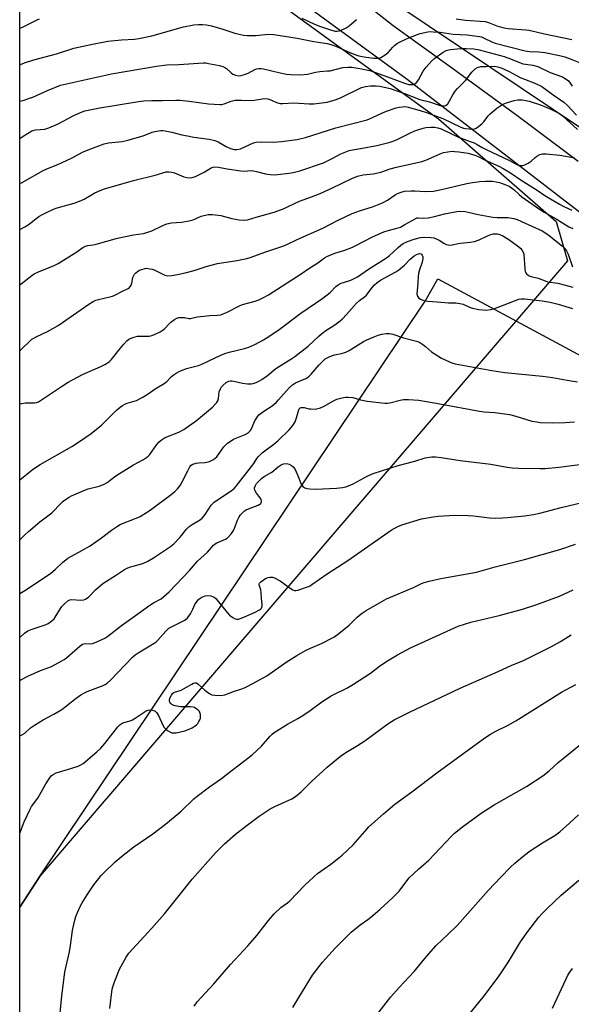
# Model space of a CAD drawing. Units: inches. Extents: x 1261771 to 1267771, y 593449 to 597450.
# Drawn here: x 1261771 to 1261991, y 595478 to 595871 of the extents above; entities that cross this region are included whole.
import ezdxf

# ---------------------------------------------------------------- set-up
doc = ezdxf.new("R2010")
doc.units = ezdxf.units.IN
doc.header["$MEASUREMENT"] = 0
for name, color, linetype in [('NTRL-Farm Land', 3, 'Continuous'), ('NTRL-Trees', 3, 'Continuous'), ('TRANS-Road', 130, 'Continuous'), ('Undefined', 1, 'Continuous')]:
    doc.layers.add(name, color=color, linetype=linetype)

msp = doc.modelspace()

# ---------------------------------------------------------------- linework, layer by layer
at = {"layer": 'NTRL-Farm Land'}
msp.add_lwpolyline([(1261770.81, 595326.49), (1261770.83, 595516.68), (1261779.01, 595529.21), (1261932.49, 595758.66), (1261937.64, 595767.51), (1262059.61, 595701.75), (1262181.31, 595616.82), (1262184.48, 595614.15), (1262169.79, 595612.56), (1262169.12, 595600.81), (1262172.71, 595601.4), (1262026.62, 595441.88)], dxfattribs=at)
at = {"layer": 'NTRL-Trees'}
msp.add_lwpolyline([(1262735.57, 595570.72), (1262683.56, 595500.94), (1262632.81, 595481.91), (1262555.47, 595529.07), (1262482.08, 595549.21), (1262378.29, 595577.69), (1262338.48, 595606.24), (1262290.01, 595611), (1262239.09, 595651.83), (1262157.81, 595704.66), (1262029.67, 595803.17), (1262019.96, 595810.65), (1261909.52, 595884.84), (1261770.87, 595986.53), (1261770.97, 597449.61), (1264356.21, 597449.33)], dxfattribs=at)
msp.add_polyline3d([(1261779.01, 595529.21, 0), (1261770.83, 595516.69, 0), (1261770.86, 595952.73, 0), (1261937.89, 595831.36, 0), (1261984.82, 595790.44, 0), (1261989.25, 595774.77, 0)], close=True, dxfattribs=at)
at = {"layer": 'TRANS-Road'}
for points in [[(1262369.85, 595475.47), (1262340.28, 595503.08), (1262299.66, 595541.94), (1262297.34, 595544.31), (1262288.39, 595553.44), (1262260.17, 595578.4), (1262250.3, 595587.99), (1262240.25, 595597.4), (1262234.27, 595602.8), (1262230.04, 595606.63), (1262219.66, 595615.67), (1262211.1, 595622.84), (1262209.11, 595624.51), (1262198.41, 595633.17), (1262187.55, 595641.62), (1262180.64, 595647.92), (1262141.49, 595679.21), (1262063.26, 595740.79), (1262045.55, 595754.44), (1261925.29, 595847.17), (1261840.69, 595909.12)], [(1261882.51, 595898.03), (1261919.77, 595868.72), (1261943.99, 595851.24), (1261944.52, 595850.87), (1261969.11, 595832.81), (1261993.55, 595814.54)]]:
    msp.add_lwpolyline(points, dxfattribs=at)
at = {"layer": 'Undefined'}
for points, elevation in [([(1261770.86, 595867.61), (1261771.68, 595867.91), (1261777.73, 595870.93), (1261778.75, 595871.34)], 676), ([(1261770.86, 595853.04), (1261771.08, 595853.13), (1261772.7, 595853.73), (1261776.51, 595854.96), (1261785.44, 595857.3), (1261792.45, 595859.64), (1261799.83, 595861.22), (1261805.95, 595862.39), (1261811.41, 595862.91), (1261816.63, 595863.27), (1261818.36, 595863.52), (1261823.48, 595864.6), (1261836.19, 595868.15), (1261840.28, 595868.93), (1261842.06, 595869.08), (1261843.72, 595869.08), (1261845.37, 595868.96), (1261847.29, 595868.54), (1261851.83, 595867.2), (1261856.64, 595865.6), (1261860.1, 595864.84), (1261861.54, 595864.73), (1261864.99, 595864.72), (1261869.91, 595865.16), (1261872.16, 595865.13), (1261881.46, 595863.59), (1261888.07, 595862.23), (1261893.48, 595861.47), (1261894.91, 595861.11), (1261896.88, 595860.45), (1261901.5, 595858.26), (1261904.44, 595857.09), (1261906.04, 595856.55), (1261907.38, 595856.23), (1261908.98, 595855.98), (1261912.06, 595855.63), (1261913.53, 595855.57), (1261914.38, 595855.68), (1261914.9, 595855.88), (1261916.6, 595856.95), (1261917.71, 595857.87), (1261919.58, 595859.98), (1261920.38, 595860.76), (1261921.52, 595861.61), (1261922.78, 595862.31), (1261926.3, 595863.81), (1261930.55, 595865.42), (1261933.65, 595866.14), (1261934.51, 595866.22), (1261935.67, 595866.19), (1261938.56, 595865.95), (1261943.72, 595865.21), (1261949.26, 595864.95), (1261954.17, 595864.26), (1261955.02, 595864.07), (1261956.09, 595863.66), (1261959.15, 595862.12), (1261960.47, 595861.59), (1261972.46, 595858.6), (1261974.34, 595858.27), (1261977.76, 595858.19), (1261980.32, 595857.94), (1261986.1, 595856.68), (1261988.23, 595856.13), (1261990.43, 595855.33), (1261997.05, 595852.71)], 678), ([(1261883.33, 595871.54), (1261888.43, 595869.18), (1261890.78, 595868.27), (1261895.12, 595866.76), (1261896.66, 595866.37), (1261897.45, 595866.38), (1261898.29, 595866.58), (1261899.96, 595867.2), (1261901.04, 595867.7), (1261902.24, 595868.55), (1261905.18, 595871.08)], 676), ([(1261944.89, 595871.3), (1261948.68, 595870.82), (1261956.41, 595870.22), (1261957.75, 595869.87), (1261961.13, 595868.52), (1261963.92, 595867.73), (1261965.67, 595867.49), (1261972.65, 595866.93), (1261974.02, 595866.75), (1261980.09, 595865.32), (1261991.04, 595863.08)], 676), ([(1261770.86, 595838.42), (1261772.6, 595838.9), (1261774.7, 595839.59), (1261776.02, 595840.11), (1261781.86, 595842.76), (1261787.05, 595844.78), (1261801.4, 595848.1), (1261807.46, 595849.37), (1261825.31, 595852.44), (1261829.49, 595852.91), (1261834.25, 595853.05), (1261844.13, 595853.77), (1261845.01, 595853.73), (1261846.15, 595853.55), (1261850.44, 595852.63), (1261851.84, 595852.25), (1261852.61, 595851.9), (1261853.33, 595851.44), (1261855.2, 595849.72), (1261855.88, 595849.23), (1261856.94, 595848.77), (1261858.05, 595848.55), (1261859.16, 595848.71), (1261860.82, 595849.23), (1261861.9, 595849.67), (1261864.6, 595851.06), (1261865.38, 595851.33), (1261866.24, 595851.46), (1261867.11, 595851.46), (1261867.99, 595851.33), (1261874.67, 595849.74), (1261877.22, 595849.21), (1261878.96, 595849.05), (1261882.78, 595848.96), (1261885.61, 595849.22), (1261888.83, 595850.03), (1261890.58, 595850.35), (1261893.52, 595850.5), (1261894.63, 595850.62), (1261899.75, 595851.94), (1261901.63, 595852.08), (1261903.29, 595851.99), (1261906.46, 595851.56), (1261910.45, 595850.72), (1261917.49, 595848.23), (1261924.67, 595845.45), (1261925.96, 595845.11), (1261927.42, 595845.07), (1261927.97, 595845.17), (1261928.45, 595845.37), (1261929.19, 595846.03), (1261929.81, 595846.98), (1261931.73, 595850.44), (1261932.97, 595852.04), (1261935.05, 595854.47), (1261936.35, 595855.63), (1261939.67, 595858.05), (1261940.93, 595858.74), (1261942.55, 595859.12), (1261946.73, 595859.5), (1261949.06, 595859.5), (1261951.99, 595859.34), (1261954.07, 595858.96), (1261964.07, 595856.27), (1261966.58, 595855.36), (1261971.47, 595853.42), (1261972.5, 595853.19), (1261975.52, 595852.81), (1261977.43, 595852.25), (1261982.33, 595849.96), (1261987.26, 595848.12), (1261988.78, 595847.27), (1261989.67, 595846.54), (1261990.4, 595845.64), (1261991.23, 595844.43)], 680), ([(1261770.86, 595823.5), (1261772.25, 595824.49), (1261775.69, 595826.58), (1261776.21, 595826.79), (1261777.07, 595826.97), (1261780.83, 595827.31), (1261782.42, 595827.77), (1261785.9, 595829.31), (1261792.34, 595832.75), (1261795.07, 595833.95), (1261796.74, 595834.57), (1261802.79, 595835.86), (1261808.54, 595836.69), (1261818.26, 595838.29), (1261820.27, 595838.53), (1261823.55, 595838.72), (1261827.7, 595838.71), (1261833.07, 595838.84), (1261834.72, 595838.79), (1261838.36, 595838.47), (1261846.05, 595837.45), (1261850.62, 595837.07), (1261851.49, 595837.14), (1261852.35, 595837.34), (1261855.17, 595838.45), (1261856.75, 595838.81), (1261859.31, 595838.88), (1261863.47, 595838.71), (1261867.57, 595839.35), (1261868.96, 595839.47), (1261869.76, 595839.38), (1261870.53, 595839.17), (1261871.52, 595838.78), (1261873.27, 595837.91), (1261874.66, 595837.55), (1261875.8, 595837.52), (1261880.13, 595837.74), (1261886.21, 595837.42), (1261888.16, 595837.45), (1261893.49, 595838.11), (1261896.64, 595838.94), (1261898.78, 595839.78), (1261907.16, 595843.87), (1261908.8, 595844.36), (1261910.78, 595844.6), (1261913.05, 595844.55), (1261914.44, 595844.4), (1261918.57, 595843.45), (1261924.35, 595841.55), (1261930.44, 595839.08), (1261934.31, 595838.17), (1261938.52, 595836.75), (1261939.32, 595836.61), (1261940.08, 595836.6), (1261940.79, 595836.79), (1261941.58, 595837.38), (1261942.17, 595838.26), (1261943.58, 595841), (1261944.52, 595842.45), (1261945.45, 595843.51), (1261948.58, 595846.71), (1261951.13, 595850), (1261952.47, 595851.38), (1261953.38, 595851.93), (1261954.73, 595852.23), (1261956.74, 595852.36), (1261960.08, 595852.38), (1261961.45, 595852.19), (1261962.81, 595851.75), (1261965.72, 595850.38), (1261970.64, 595847.81), (1261972.16, 595847.18), (1261976.25, 595845.7), (1261979.01, 595844.32), (1261983.58, 595841.02), (1261987.87, 595838.1), (1261989.32, 595836.78), (1261992.95, 595832.87)], 682), ([(1261770.85, 595805.56), (1261771.57, 595805.91), (1261780.48, 595810.9), (1261782.28, 595811.75), (1261786.06, 595813.2), (1261787.69, 595813.92), (1261791.74, 595815.85), (1261795.92, 595818.05), (1261798.06, 595819.05), (1261804.5, 595821.43), (1261806.26, 595821.79), (1261811.65, 595822.41), (1261813.9, 595822.86), (1261820.1, 595824.59), (1261823.62, 595826.06), (1261824.73, 595826.41), (1261827.08, 595826.71), (1261827.96, 595826.72), (1261828.85, 595826.63), (1261831.5, 595826.13), (1261835.54, 595825.05), (1261837.78, 595824.59), (1261840.33, 595824.14), (1261846.43, 595823.3), (1261848.64, 595822.69), (1261849.98, 595822.21), (1261853.15, 595820.38), (1261854.92, 595819.55), (1261856.3, 595819.18), (1261857.43, 595819.1), (1261858.84, 595819.39), (1261862.57, 595821.22), (1261864.11, 595821.76), (1261865.16, 595822.03), (1261867.23, 595822.19), (1261871.88, 595822.14), (1261875.23, 595822.35), (1261881.51, 595823.19), (1261884.85, 595823.95), (1261896.93, 595827.77), (1261909.42, 595830.99), (1261911.59, 595831.9), (1261915.55, 595833.83), (1261917.17, 595834.48), (1261921.02, 595835.84), (1261922.1, 595836.07), (1261923.47, 595836.23), (1261924.56, 595836.26), (1261925.71, 595836.1), (1261930.6, 595834.77), (1261933.02, 595833.99), (1261939.6, 595831.55), (1261946.79, 595828.12), (1261947.82, 595827.72), (1261948.62, 595827.54), (1261950.03, 595827.36), (1261951.19, 595827.3), (1261952.03, 595827.36), (1261952.56, 595827.52), (1261953.29, 595827.95), (1261955.14, 595829.44), (1261955.96, 595830.27), (1261957.69, 595832.56), (1261958.44, 595833.42), (1261961.07, 595835.61), (1261962.68, 595836.77), (1261963.67, 595837.27), (1261964.97, 595837.79), (1261968.07, 595838.69), (1261969.51, 595838.96), (1261971.28, 595838.96), (1261972.68, 595838.74), (1261974.07, 595838.41), (1261978.55, 595836.94), (1261982.63, 595835.25), (1261985.1, 595834.13), (1261986.27, 595833.41), (1261987.28, 595832.62), (1261993.32, 595827.17)], 684), ([(1261770.85, 595787.18), (1261772.88, 595788.31), (1261774.13, 595789.08), (1261778.47, 595792.4), (1261779.93, 595793.24), (1261781.46, 595793.99), (1261784.29, 595795.29), (1261785.8, 595795.88), (1261792.52, 595797.79), (1261794.7, 595798.51), (1261796.48, 595799.4), (1261800.76, 595801.8), (1261802.86, 595802.77), (1261804.68, 595803.47), (1261816.26, 595806.76), (1261824.88, 595808.94), (1261829.25, 595810.23), (1261830.35, 595810.3), (1261831.44, 595810.17), (1261832.52, 595809.81), (1261836.21, 595808.25), (1261837.53, 595807.94), (1261838.59, 595807.82), (1261839.62, 595807.93), (1261840.89, 595808.35), (1261844.45, 595810.17), (1261847.24, 595811.79), (1261847.91, 595812.06), (1261848.67, 595812.2), (1261850.09, 595812.12), (1261853.55, 595811.47), (1261859.07, 595810.62), (1261860.36, 595810.57), (1261863.24, 595810.73), (1261864.11, 595810.67), (1261865.25, 595810.42), (1261868.8, 595809.42), (1261870.71, 595809.16), (1261872.48, 595809.1), (1261873.64, 595809.16), (1261878.23, 595809.66), (1261879.95, 595809.94), (1261882.51, 595810.64), (1261891.97, 595813.9), (1261895.5, 595815.51), (1261898.95, 595817.47), (1261902.18, 595818.76), (1261903.56, 595819.07), (1261907.5, 595819.7), (1261913.2, 595820.73), (1261918.63, 595822.12), (1261920.79, 595822.84), (1261926.66, 595825.78), (1261928.47, 595826.61), (1261929.55, 595827.01), (1261931.74, 595827.69), (1261932.86, 595827.94), (1261934.82, 595828.14), (1261936.22, 595828.11), (1261937.59, 595827.81), (1261938.93, 595827.36), (1261945.88, 595824.06), (1261950.52, 595822.4), (1261952.03, 595821.78), (1261953.22, 595821.17), (1261955.29, 595819.91), (1261956.54, 595819.24), (1261966.12, 595814.76), (1261969.09, 595813.15), (1261970.08, 595812.8), (1261970.9, 595812.71), (1261971.45, 595812.8), (1261972.27, 595813.08), (1261973.62, 595813.69), (1261974.87, 595814.44), (1261976.39, 595816), (1261977.02, 595816.53), (1261978.27, 595817.18), (1261979.35, 595817.44), (1261980.78, 595817.41), (1261986.27, 595816.84), (1261992.23, 595815.84)], 686), ([(1261786.5, 595470.34), (1261787.65, 595481.35), (1261788.87, 595490.76), (1261789.28, 595493.09), (1261790.66, 595498.94), (1261791.09, 595501.42), (1261791.93, 595507.34), (1261792.72, 595511.02), (1261793.23, 595512.98), (1261793.87, 595514.59), (1261795.07, 595517.24), (1261795.76, 595518.5), (1261797.75, 595521.64), (1261800.39, 595525.58), (1261802.32, 595528.17), (1261803.24, 595529.29), (1261804.44, 595530.53), (1261808.92, 595534.74), (1261812.02, 595537.4), (1261816.35, 595540.82), (1261823.91, 595546.03), (1261828.99, 595549.86), (1261835.26, 595554.99), (1261840.33, 595559.89), (1261841.62, 595561), (1261846.54, 595564.8), (1261851.34, 595568.01), (1261854.98, 595570.95), (1261858.93, 595573.9), (1261863.56, 595577.53), (1261867.31, 595581), (1261870.53, 595584.79), (1261871.47, 595585.76), (1261872.3, 595586.47), (1261877.61, 595589.77), (1261881.75, 595592.05), (1261883.74, 595593.27), (1261886.66, 595595.19), (1261891.33, 595598.63), (1261895.09, 595601.06), (1261896.36, 595601.76), (1261901.24, 595604.16), (1261903.99, 595605.7), (1261910.75, 595610.17), (1261914.27, 595612.86), (1261916.8, 595614.67), (1261921.46, 595617.47), (1261926.73, 595620.21), (1261945.75, 595628.84), (1261950.81, 595630.52), (1261962, 595633.09), (1261971.3, 595635.63), (1261976.65, 595637.33), (1261986.06, 595640.86), (1261991.57, 595643.34)], 708), ([(1261806.71, 595476.27), (1261807.7, 595483.91), (1261807.93, 595484.85), (1261808.51, 595486.51), (1261810.06, 595490.61), (1261810.66, 595491.94), (1261813.27, 595496.81), (1261814.4, 595498.41), (1261823.51, 595508.36), (1261828.5, 595514.02), (1261834.47, 595521.37), (1261839.66, 595527.92), (1261849.03, 595538.49), (1261852.5, 595541.95), (1261856.87, 595545.81), (1261861.02, 595549.06), (1261866.33, 595553.02), (1261870.76, 595555.92), (1261872.55, 595556.93), (1261879.36, 595559.97), (1261880.82, 595560.84), (1261883.11, 595562.71), (1261887.25, 595566.85), (1261893.39, 595572.57), (1261898.74, 595577), (1261900.91, 595578.5), (1261905.53, 595581.23), (1261908.47, 595583.16), (1261917.58, 595589.87), (1261920.22, 595591.52), (1261926.27, 595594.56), (1261946.44, 595604.09), (1261961.66, 595610.76), (1261967.04, 595613.32), (1261970.15, 595614.46), (1261971.74, 595615.18), (1261982.92, 595620.78), (1261986.49, 595622.82), (1261990.82, 595625.45)], 710), ([(1261840.43, 595477.25), (1261841.54, 595478.91), (1261848.25, 595486.14), (1261854.95, 595493.86), (1261861.75, 595501.25), (1261865.33, 595505.38), (1261870, 595511.34), (1261872.37, 595513.99), (1261874.96, 595516.52), (1261877.63, 595518.44), (1261878.59, 595519.24), (1261884.6, 595525.44), (1261888.14, 595528.88), (1261889.64, 595530.11), (1261894.94, 595533.89), (1261898.11, 595536.34), (1261899.44, 595537.47), (1261903.76, 595541.53), (1261908.41, 595546.98), (1261910.01, 595548.72), (1261915.88, 595553.98), (1261920.45, 595557.88), (1261927.23, 595562.78), (1261937.18, 595570.33), (1261956.36, 595584.31), (1261958.6, 595585.77), (1261960.67, 595586.94), (1261965.69, 595589.38), (1261968.64, 595591.06), (1261986.85, 595602.5), (1261992.61, 595605.58)], 712), ([(1261879.79, 595476.65), (1261882.14, 595480.62), (1261887.64, 595489.57), (1261891.62, 595494.75), (1261896.67, 595500.33), (1261902.99, 595506.79), (1261906.67, 595509.7), (1261909.73, 595511.85), (1261910.87, 595512.75), (1261914.42, 595515.77), (1261919.82, 595520.69), (1261922.11, 595523.09), (1261925.22, 595527.28), (1261926.17, 595528.36), (1261929.83, 595531.84), (1261934.01, 595535.46), (1261943.01, 595545.07), (1261944.29, 595546.25), (1261947.36, 595548.83), (1261954.87, 595554.21), (1261959.99, 595557.59), (1261972.94, 595564.84), (1261979.41, 595569.13), (1261982, 595571.13), (1261985.62, 595574.46), (1261994.01, 595581.18)], 714), ([(1261910.05, 595469.64), (1261918.83, 595480.92), (1261922.2, 595484.69), (1261928.18, 595491.02), (1261933.13, 595497.02), (1261936.88, 595501.4), (1261941.5, 595505.7), (1261945.46, 595509.51), (1261957.86, 595523.54), (1261962.7, 595528.7), (1261966.58, 595532.64), (1261968.33, 595534.23), (1261972.21, 595537.51), (1261974.4, 595539.14), (1261979.28, 595542.43), (1261984.22, 595545.32), (1261986.26, 595546.81), (1261990.16, 595550.28), (1261993.64, 595553.57)], 716), ([(1261948.68, 595472.08), (1261955.68, 595480.83), (1261961.81, 595488.88), (1261965.71, 595494.91), (1261970.6, 595502.86), (1261973.5, 595507), (1261977.93, 595512.65), (1261979.23, 595514.22), (1261981.13, 595516.22), (1261986.79, 595521.47), (1261993.82, 595527.44)], 718), ([(1261983.29, 595476.35), (1261988.74, 595488.07), (1261989.49, 595489.54), (1261990.25, 595490.79), (1261991.28, 595492.2)], 720)]:
    msp.add_lwpolyline(points, dxfattribs=dict(at, elevation=elevation))
for points in [[(1261770.85, 595765.05, 688), (1261771.44, 595765.47, 688), (1261775.65, 595768.87, 688), (1261776.56, 595769.52, 688), (1261778.32, 595770.36, 688), (1261784.58, 595772.86, 688), (1261786.17, 595773.6, 688), (1261793.66, 595778.29, 688), (1261796.02, 595780, 688), (1261797.01, 595780.56, 688), (1261798, 595780.86, 688), (1261800.12, 595781.12, 688), (1261801.26, 595781.34, 688), (1261809.8, 595783.77, 688), (1261816.16, 595785.05, 688), (1261820.13, 595785.68, 688), (1261821.53, 595785.98, 688), (1261823.45, 595786.65, 688), (1261827.86, 595788.85, 688), (1261829.44, 595789.49, 688), (1261831.33, 595789.92, 688), (1261835.29, 595790.14, 688), (1261838.42, 595790.66, 688), (1261839.94, 595791.12, 688), (1261843.21, 595792.54, 688), (1261846, 595793.18, 688), (1261846.85, 595793.27, 688), (1261847.69, 595793.25, 688), (1261851.07, 595792.78, 688), (1261852.46, 595792.48, 688), (1261855.45, 595791.57, 688), (1261858.32, 595791.09, 688), (1261860.34, 595790.91, 688), (1261861.67, 595791.09, 688), (1261865.18, 595792.18, 688), (1261872.31, 595794.19, 688), (1261876.23, 595795.66, 688), (1261877.86, 595796.35, 688), (1261882.47, 595798.54, 688), (1261887.19, 595800.25, 688), (1261890.64, 595801.64, 688), (1261895.62, 595803.91, 688), (1261903.34, 595807.62, 688), (1261905.48, 595808.5, 688), (1261907.79, 595809.05, 688), (1261911.73, 595809.43, 688), (1261913.17, 595809.68, 688), (1261914.9, 595810.15, 688), (1261918.59, 595811.4, 688), (1261921.1, 595812.1, 688), (1261931.24, 595814.39, 688), (1261932.86, 595814.96, 688), (1261938.46, 595817.48, 688), (1261939.84, 595817.96, 688), (1261941.56, 595818.26, 688), (1261943.3, 595818.43, 688), (1261944.39, 595818.41, 688), (1261946, 595818.25, 688), (1261949.72, 595817.7, 688), (1261952.39, 595816.88, 688), (1261953.67, 595816.36, 688), (1261956.2, 595815.1, 688), (1261961.94, 595812.5, 688), (1261963.64, 595811.59, 688), (1261966.52, 595809.88, 688), (1261970.78, 595806.98, 688), (1261977.24, 595802.92, 688), (1261980.31, 595800.77, 688), (1261986.06, 595797.32, 688), (1261987.8, 595796.42, 688), (1261991.05, 595794.99, 688)], [(1261770.85, 595738.79, 690), (1261775.68, 595743.44, 690), (1261777.61, 595744.57, 690), (1261781.85, 595746.57, 690), (1261786.19, 595748.92, 690), (1261798.42, 595757.43, 690), (1261800.16, 595758.5, 690), (1261801.23, 595759, 690), (1261802.28, 595759.34, 690), (1261806.74, 595760.29, 690), (1261807.82, 595760.6, 690), (1261808.78, 595761.02, 690), (1261811.78, 595762.63, 690), (1261814.01, 595763.64, 690), (1261814.61, 595764.13, 690), (1261815.21, 595764.99, 690), (1261815.49, 595765.8, 690), (1261816, 595768.1, 690), (1261816.2, 595768.64, 690), (1261816.62, 595769.34, 690), (1261817.15, 595769.97, 690), (1261817.73, 595770.48, 690), (1261818.3, 595770.83, 690), (1261819.36, 595771.27, 690), (1261820.47, 595771.59, 690), (1261821.31, 595771.73, 690), (1261822.75, 595771.59, 690), (1261823.61, 595771.39, 690), (1261824.43, 595771.08, 690), (1261827.61, 595769.48, 690), (1261828.66, 595769.05, 690), (1261829.92, 595768.78, 690), (1261831.53, 595768.81, 690), (1261833.79, 595769.2, 690), (1261836.86, 595769.92, 690), (1261840.39, 595770.92, 690), (1261845.16, 595772.48, 690), (1261849.66, 595773.71, 690), (1261857.41, 595774.83, 690), (1261861.4, 595775.61, 690), (1261862.79, 595776.05, 690), (1261868.95, 595778.32, 690), (1261875.41, 595780.43, 690), (1261877.13, 595781.06, 690), (1261881.48, 595783.29, 690), (1261891.69, 595787.74, 690), (1261897.52, 595790.81, 690), (1261903.47, 595793.58, 690), (1261906.75, 595794.8, 690), (1261911.49, 595796.22, 690), (1261915.51, 595797.83, 690), (1261917.48, 595798.96, 690), (1261920.52, 595801.1, 690), (1261921.55, 595801.63, 690), (1261922.9, 595802.17, 690), (1261924.31, 595802.47, 690), (1261926.95, 595802.63, 690), (1261928.4, 595802.62, 690), (1261932.72, 595802.36, 690), (1261935.83, 595802.56, 690), (1261939, 595803.17, 690), (1261949.14, 595805.53, 690), (1261951.39, 595805.98, 690), (1261954.28, 595806.34, 690), (1261956.61, 595806.53, 690), (1261958.05, 595806.57, 690), (1261959.43, 595806.49, 690), (1261960.8, 595806.31, 690), (1261962.21, 595805.94, 690), (1261964.7, 595805.12, 690), (1261966, 595804.51, 690), (1261967.86, 595803.2, 690), (1261969.97, 595801.19, 690), (1261971.07, 595800.25, 690), (1261978.14, 595795.35, 690), (1261980, 595794.16, 690), (1261984.76, 595791.42, 690), (1261989.78, 595788.32, 690), (1261991.43, 595787.58, 690)], [(1261770.85, 595717.51, 692), (1261771.57, 595717.75, 692), (1261772.93, 595718, 692), (1261776.76, 595717.97, 692), (1261777.53, 595718.14, 692), (1261778.27, 595718.44, 692), (1261779.51, 595719.2, 692), (1261787.46, 595724.59, 692), (1261790.18, 595726.28, 692), (1261795.88, 595729.37, 692), (1261803.17, 595732.57, 692), (1261804.76, 595733.34, 692), (1261806.46, 595734.46, 692), (1261807.33, 595735.21, 692), (1261810.3, 595739, 692), (1261812.35, 595741.44, 692), (1261813.51, 595742.73, 692), (1261814.38, 595743.42, 692), (1261815.93, 595744.07, 692), (1261817.83, 595744.59, 692), (1261819.12, 595744.69, 692), (1261822.46, 595744.69, 692), (1261823.53, 595744.88, 692), (1261824.58, 595745.26, 692), (1261826.87, 595746.42, 692), (1261828.07, 595747.15, 692), (1261828.72, 595747.72, 692), (1261830.28, 595749.48, 692), (1261831.12, 595750.3, 692), (1261832.52, 595751.36, 692), (1261833.53, 595751.89, 692), (1261834.33, 595752.06, 692), (1261835.74, 595752.1, 692), (1261836.59, 595752.04, 692), (1261838.26, 595751.76, 692), (1261839, 595751.72, 692), (1261841.59, 595752.32, 692), (1261844.23, 595752.69, 692), (1261846.58, 595752.95, 692), (1261849.75, 595753.05, 692), (1261851.03, 595753.21, 692), (1261852.01, 595753.52, 692), (1261853.3, 595754.09, 692), (1261858.51, 595756.8, 692), (1261859.72, 595757.22, 692), (1261864.76, 595758.64, 692), (1261866.15, 595759.14, 692), (1261868.57, 595760.3, 692), (1261870.08, 595761.18, 692), (1261883.07, 595769.47, 692), (1261885.72, 595771.39, 692), (1261889.69, 595773.98, 692), (1261892.39, 595775.9, 692), (1261893.36, 595776.48, 692), (1261896.51, 595777.81, 692), (1261900.45, 595778.95, 692), (1261903.34, 595780.08, 692), (1261904.92, 595780.84, 692), (1261911.53, 595784.32, 692), (1261916.11, 595786.31, 692), (1261917.74, 595786.86, 692), (1261920.83, 595787.61, 692), (1261922.63, 595788.2, 692), (1261924.48, 595789.16, 692), (1261928.79, 595791.67, 692), (1261929.31, 595791.84, 692), (1261929.82, 595791.89, 692), (1261932.06, 595791.74, 692), (1261933.73, 595791.91, 692), (1261936.22, 595792.41, 692), (1261940.24, 595793.42, 692), (1261945.22, 595794.41, 692), (1261946.4, 595794.49, 692), (1261948.48, 595794.38, 692), (1261949.64, 595794.16, 692), (1261953.62, 595793.16, 692), (1261959.52, 595792.18, 692), (1261961.23, 595792.03, 692), (1261965.49, 595791.97, 692), (1261967.9, 595791.57, 692), (1261969.2, 595791.16, 692), (1261971.01, 595790.42, 692), (1261979.17, 595786.67, 692), (1261980.6, 595785.8, 692), (1261982.01, 595784.79, 692), (1261986.83, 595780.96, 692), (1261988.05, 595779.83, 692), (1261988.86, 595778.67, 692), (1261989.51, 595777.43, 692), (1261991.3, 595772.29, 692)], [(1261770.85, 595687.24, 694), (1261775.84, 595691.28, 694), (1261777.46, 595692.49, 694), (1261778.95, 595693.42, 694), (1261791.57, 595700.61, 694), (1261795, 595702.84, 694), (1261799.33, 595705.82, 694), (1261803.43, 595709.1, 694), (1261809.34, 595715.02, 694), (1261810.85, 595716.31, 694), (1261811.77, 595716.97, 694), (1261812.72, 595717.46, 694), (1261813.72, 595717.84, 694), (1261817.37, 595718.91, 694), (1261819.71, 595720.19, 694), (1261821.99, 595721.6, 694), (1261824.81, 595723.57, 694), (1261828.44, 595725.75, 694), (1261829.47, 595726.61, 694), (1261831.26, 595728.38, 694), (1261832.08, 595729.08, 694), (1261833.2, 595729.86, 694), (1261834.48, 595730.5, 694), (1261837.39, 595731.74, 694), (1261842.12, 595732.98, 694), (1261843.49, 595733.45, 694), (1261851.05, 595737.03, 694), (1261852.65, 595737.72, 694), (1261854.37, 595738.22, 694), (1261860.53, 595739.73, 694), (1261862.18, 595740.25, 694), (1261864.61, 595741.27, 694), (1261868.1, 595743.15, 694), (1261870.22, 595744.45, 694), (1261874.32, 595747.25, 694), (1261882.89, 595753.88, 694), (1261891.67, 595759.76, 694), (1261894.58, 595762.13, 694), (1261896.95, 595764.49, 694), (1261897.8, 595765.17, 694), (1261899.02, 595765.77, 694), (1261901.73, 595766.61, 694), (1261902.83, 595767.03, 694), (1261905.5, 595768.32, 694), (1261909.97, 595771.39, 694), (1261917.06, 595775.87, 694), (1261918.2, 595776.76, 694), (1261921.74, 595780.08, 694), (1261922.82, 595781, 694), (1261923.77, 595781.59, 694), (1261925.55, 595782.43, 694), (1261928.12, 595783.36, 694), (1261930.64, 595784.08, 694), (1261932.1, 595784.17, 694), (1261934.78, 595784.04, 694), (1261935.95, 595783.89, 694), (1261936.98, 595783.55, 694), (1261938.17, 595782.92, 694), (1261940.02, 595781.75, 694), (1261940.96, 595781.29, 694), (1261941.76, 595781.06, 694), (1261942.6, 595781.02, 694), (1261946.52, 595781.81, 694), (1261950.49, 595782.17, 694), (1261952.18, 595782.46, 694), (1261954.01, 595783.1, 694), (1261957.38, 595784.74, 694), (1261958.68, 595785.25, 694), (1261959.69, 595785.48, 694), (1261960.55, 595785.56, 694), (1261961.38, 595785.5, 694), (1261961.92, 595785.38, 694), (1261963.47, 595784.69, 694), (1261965.94, 595783.24, 694), (1261969.91, 595780.33, 694), (1261970.65, 595779.66, 694), (1261971.15, 595779.05, 694), (1261971.65, 595778.17, 694), (1261971.86, 595777.36, 694), (1261972.24, 595771.59, 694), (1261972.42, 595770.48, 694), (1261972.64, 595769.98, 694), (1261972.97, 595769.52, 694), (1261973.58, 595768.94, 694), (1261974.05, 595768.67, 694), (1261974.8, 595768.41, 694), (1261977.66, 595767.74, 694), (1261980.33, 595766.69, 694), (1261981.32, 595766.4, 694), (1261985.45, 595765.86, 694), (1261991.45, 595764.18, 694)], [(1261770.84, 595663.38, 696), (1261772.85, 595665.34, 696), (1261774.36, 595666.69, 696), (1261778.83, 595670.47, 696), (1261783.66, 595674.17, 696), (1261787.36, 595678.01, 696), (1261788.2, 595678.78, 696), (1261789.1, 595679.45, 696), (1261790.52, 595680.33, 696), (1261791.53, 595680.86, 696), (1261797.1, 595683.26, 696), (1261798.17, 595683.64, 696), (1261802.45, 595684.76, 696), (1261804.28, 595685.45, 696), (1261805.64, 595686.27, 696), (1261809.19, 595688.84, 696), (1261810.66, 595689.82, 696), (1261816.22, 595693.26, 696), (1261820.21, 595695.44, 696), (1261821.43, 595696.22, 696), (1261822.11, 595696.76, 696), (1261822.71, 595697.39, 696), (1261825.52, 595701.36, 696), (1261826.43, 595702.45, 696), (1261827.24, 595703.18, 696), (1261828.86, 595704.14, 696), (1261834.32, 595706.33, 696), (1261836.3, 595707.36, 696), (1261841.31, 595711, 696), (1261847.68, 595716.26, 696), (1261849.1, 595717.72, 696), (1261849.44, 595718.16, 696), (1261849.78, 595718.78, 696), (1261850.04, 595719.8, 696), (1261850.36, 595722.36, 696), (1261850.89, 595723.64, 696), (1261851.33, 595724.36, 696), (1261851.87, 595725.01, 696), (1261853.2, 595726.12, 696), (1261854.18, 595726.66, 696), (1261854.87, 595726.82, 696), (1261855.39, 595726.82, 696), (1261856.23, 595726.68, 696), (1261859.62, 595725.86, 696), (1261861.65, 595725.61, 696), (1261863.08, 595725.57, 696), (1261863.89, 595725.72, 696), (1261865.18, 595726.18, 696), (1261866.44, 595726.75, 696), (1261867.39, 595727.32, 696), (1261869.67, 595728.96, 696), (1261873.03, 595731.74, 696), (1261878.92, 595735.41, 696), (1261880.53, 595736.52, 696), (1261885.92, 595740.71, 696), (1261890.08, 595744.69, 696), (1261891.14, 595745.61, 696), (1261892.53, 595746.6, 696), (1261896.54, 595749.11, 696), (1261898.64, 595750.72, 696), (1261899.5, 595751.52, 696), (1261901.11, 595753.27, 696), (1261905.08, 595757.84, 696), (1261906.3, 595758.88, 696), (1261908.35, 595760.3, 696), (1261909.14, 595760.98, 696), (1261911.41, 595764.09, 696), (1261912.38, 595765.18, 696), (1261913.22, 595765.95, 696), (1261914.78, 595767.02, 696), (1261920.77, 595770.37, 696), (1261922.04, 595771.15, 696), (1261924.26, 595773, 696), (1261926.56, 595775.34, 696), (1261928.14, 595776.74, 696), (1261929.11, 595777.3, 696), (1261930.32, 595777.6, 696), (1261930.94, 595777.47, 696), (1261931.38, 595777.03, 696), (1261931.58, 595776.37, 696), (1261931.57, 595775.59, 696), (1261931.32, 595774.22, 696), (1261930.25, 595771.08, 696), (1261929.92, 595769.66, 696), (1261929.76, 595768.5, 696), (1261929.63, 595766.07, 696), (1261929.28, 595762.68, 696), (1261929.24, 595761.56, 696), (1261929.46, 595760.57, 696), (1261929.97, 595759.77, 696), (1261930.62, 595759.35, 696), (1261931.66, 595758.97, 696), (1261932.75, 595758.69, 696), (1261933.6, 595758.57, 696), (1261937.34, 595758.38, 696), (1261941.79, 595757.98, 696), (1261944.77, 595757.89, 696), (1261946.38, 595757.74, 696), (1261947.67, 595757.4, 696), (1261950.17, 595756.21, 696), (1261951.35, 595755.8, 696), (1261953.94, 595755.33, 696), (1261956.85, 595755.06, 696), (1261958.57, 595755.25, 696), (1261959.98, 595755.62, 696), (1261969.83, 595759.4, 696), (1261970.83, 595759.58, 696), (1261972.1, 595759.54, 696), (1261979.24, 595758.69, 696), (1261982.36, 595758.18, 696), (1261985.53, 595757.38, 696), (1261991.31, 595755.75, 696)], [(1261770.84, 595641.93, 698), (1261772.83, 595643.09, 698), (1261783.04, 595649.94, 698), (1261785.12, 595651.6, 698), (1261787.83, 595654.27, 698), (1261789.99, 595655.99, 698), (1261795.63, 595659.09, 698), (1261798.95, 595661.01, 698), (1261803.48, 595664.11, 698), (1261807.49, 595667.21, 698), (1261809.87, 595668.82, 698), (1261810.84, 595669.41, 698), (1261811.84, 595669.89, 698), (1261816, 595671.43, 698), (1261818.84, 595672.67, 698), (1261820.35, 595673.54, 698), (1261822.8, 595675.15, 698), (1261831.18, 595681.38, 698), (1261832.72, 595682.7, 698), (1261833.74, 595683.72, 698), (1261834.75, 595685.06, 698), (1261835.67, 595686.46, 698), (1261837.81, 595690.95, 698), (1261838.68, 595692.48, 698), (1261839.2, 595693.13, 698), (1261839.85, 595693.56, 698), (1261841.17, 595693.91, 698), (1261842.29, 595694.05, 698), (1261844.61, 595694.17, 698), (1261845.45, 595694.29, 698), (1261846.53, 595694.68, 698), (1261848.08, 595695.45, 698), (1261848.8, 595695.91, 698), (1261849.41, 595696.46, 698), (1261850.42, 595697.78, 698), (1261852.24, 595700.53, 698), (1261852.83, 595701.14, 698), (1261853.73, 595701.87, 698), (1261855.16, 595702.9, 698), (1261856.15, 595703.5, 698), (1261860.69, 595705.4, 698), (1261861.91, 595706.08, 698), (1261862.69, 595706.79, 698), (1261863.17, 595707.41, 698), (1261864.58, 595710.82, 698), (1261865.48, 595712.33, 698), (1261866.23, 595713.19, 698), (1261868.22, 595714.77, 698), (1261871.49, 595716.85, 698), (1261873.05, 595718.11, 698), (1261874.1, 595719.2, 698), (1261878.34, 595724.06, 698), (1261879.62, 595725.22, 698), (1261880.81, 595725.97, 698), (1261884.89, 595727.78, 698), (1261885.6, 595728.19, 698), (1261886.27, 595728.68, 698), (1261887.08, 595729.51, 698), (1261890.18, 595733.08, 698), (1261891.83, 595734.79, 698), (1261892.71, 595735.56, 698), (1261893.94, 595736.29, 698), (1261895.52, 595736.99, 698), (1261896.35, 595737.22, 698), (1261899.17, 595737.68, 698), (1261900.92, 595738.28, 698), (1261902.19, 595738.96, 698), (1261907.97, 595742.52, 698), (1261909.28, 595743.15, 698), (1261912.49, 595744.53, 698), (1261913.85, 595745.03, 698), (1261915.29, 595745.38, 698), (1261917.03, 595745.67, 698), (1261918.3, 595745.71, 698), (1261919.63, 595745.38, 698), (1261923.84, 595743.92, 698), (1261929.62, 595742.49, 698), (1261930.37, 595742.15, 698), (1261931.54, 595741.37, 698), (1261932.67, 595740.49, 698), (1261935.07, 595738.39, 698), (1261937.57, 595736.78, 698), (1261939.11, 595735.92, 698), (1261942.2, 595734.41, 698), (1261943.22, 595734, 698), (1261944.47, 595733.66, 698), (1261959.16, 595730.98, 698), (1261964.3, 595730.15, 698), (1261979.31, 595728.7, 698), (1261983.38, 595728.12, 698), (1261989.17, 595727.07, 698), (1261993.25, 595726.48, 698)], [(1261770.84, 595624.29, 700), (1261772.76, 595626.09, 700), (1261774.05, 595626.99, 700), (1261775.4, 595627.56, 700), (1261780.93, 595629.39, 700), (1261782.22, 595629.97, 700), (1261783.65, 595630.98, 700), (1261784.5, 595631.78, 700), (1261784.98, 595632.44, 700), (1261786.69, 595635.31, 700), (1261787.62, 595636.69, 700), (1261788.78, 595637.93, 700), (1261790.06, 595639.01, 700), (1261790.79, 595639.38, 700), (1261791.59, 595639.55, 700), (1261795.25, 595639.25, 700), (1261796.37, 595639.36, 700), (1261797.11, 595639.65, 700), (1261798.42, 595640.59, 700), (1261801.07, 595643.41, 700), (1261804, 595645.91, 700), (1261809.47, 595649.36, 700), (1261812.65, 595651.53, 700), (1261813.61, 595652.03, 700), (1261814.59, 595652.42, 700), (1261819.94, 595653.95, 700), (1261821.87, 595654.77, 700), (1261824.12, 595656.12, 700), (1261830.95, 595660.74, 700), (1261832.23, 595661.81, 700), (1261834.65, 595664.21, 700), (1261835.4, 595665.06, 700), (1261837.3, 595667.56, 700), (1261838.46, 595668.72, 700), (1261839.57, 595669.53, 700), (1261842.56, 595671.17, 700), (1261843.63, 595672.04, 700), (1261844.84, 595673.49, 700), (1261847.22, 595677.12, 700), (1261848.33, 595678.33, 700), (1261850.06, 595679.63, 700), (1261855.13, 595682.94, 700), (1261856.43, 595684, 700), (1261857.14, 595684.8, 700), (1261863.32, 595692.56, 700), (1261864.25, 595693.86, 700), (1261865.42, 595695.79, 700), (1261866.12, 595696.64, 700), (1261867.53, 595698.01, 700), (1261869.06, 595699.32, 700), (1261872.15, 595701.55, 700), (1261873.91, 595702.98, 700), (1261878.25, 595707.21, 700), (1261879.77, 595708.99, 700), (1261880.62, 595710.47, 700), (1261881.28, 595712.07, 700), (1261881.97, 595714.89, 700), (1261882.32, 595715.62, 700), (1261882.66, 595716, 700), (1261883.06, 595716.19, 700), (1261883.53, 595716.22, 700), (1261884.31, 595716.11, 700), (1261886.09, 595715.69, 700), (1261886.92, 595715.59, 700), (1261888.61, 595715.57, 700), (1261889.72, 595715.72, 700), (1261890.83, 595716.09, 700), (1261892.19, 595716.67, 700), (1261895.76, 595718.75, 700), (1261897.29, 595719.46, 700), (1261898.33, 595719.81, 700), (1261899.4, 595720.06, 700), (1261900.75, 595720.28, 700), (1261901.82, 595720.33, 700), (1261903.67, 595720.11, 700), (1261906.72, 595719.27, 700), (1261909.34, 595718.75, 700), (1261916.5, 595717.87, 700), (1261917.56, 595717.9, 700), (1261918.38, 595718.04, 700), (1261922.61, 595719.16, 700), (1261923.93, 595719.39, 700), (1261925.91, 595719.38, 700), (1261929.99, 595719.06, 700), (1261938.34, 595717.66, 700), (1261954.21, 595714.67, 700), (1261956.13, 595714.42, 700), (1261960.3, 595714.12, 700), (1261966.13, 595713.34, 700), (1261968.69, 595712.69, 700), (1261975.1, 595710.78, 700), (1261977.01, 595710.39, 700), (1261978.42, 595710.22, 700), (1261983.48, 595710.03, 700), (1261988.38, 595710.13, 700), (1261992.11, 595710.41, 700)], [(1261770.84, 595607.19, 702), (1261771.28, 595607.46, 702), (1261774.09, 595608.97, 702), (1261779.09, 595611.22, 702), (1261783.43, 595612.74, 702), (1261787.55, 595614.98, 702), (1261788.54, 595615.59, 702), (1261789.47, 595616.3, 702), (1261792.85, 595619.13, 702), (1261794.95, 595621.03, 702), (1261795.86, 595621.65, 702), (1261796.35, 595621.86, 702), (1261796.99, 595621.97, 702), (1261799.12, 595621.81, 702), (1261799.94, 595621.93, 702), (1261801.56, 595622.56, 702), (1261804.75, 595624.07, 702), (1261805.96, 595624.89, 702), (1261811.36, 595629.16, 702), (1261817.92, 595633.74, 702), (1261822.67, 595637.24, 702), (1261824.14, 595638.16, 702), (1261827.22, 595639.85, 702), (1261828.35, 595640.67, 702), (1261830.44, 595642.55, 702), (1261838.52, 595651.04, 702), (1261841.77, 595654.82, 702), (1261845.73, 595658.45, 702), (1261848.14, 595661.25, 702), (1261848.76, 595661.75, 702), (1261849.49, 595662.15, 702), (1261852.88, 595663.59, 702), (1261853.57, 595664.04, 702), (1261854.16, 595664.61, 702), (1261855.25, 595665.89, 702), (1261856.05, 595667.04, 702), (1261856.53, 595668.05, 702), (1261857.74, 595671.24, 702), (1261858.2, 595672.25, 702), (1261858.9, 595673.39, 702), (1261859.62, 595674.18, 702), (1261860.45, 595674.86, 702), (1261861.16, 595675.28, 702), (1261862.73, 595675.97, 702), (1261865.94, 595677.16, 702), (1261866.65, 595677.52, 702), (1261867.01, 595677.84, 702), (1261867.17, 595678.1, 702), (1261867.26, 595678.51, 702), (1261867.24, 595678.95, 702), (1261867.12, 595679.4, 702), (1261866.69, 595680.1, 702), (1261865.22, 595681.91, 702), (1261864.55, 595683.14, 702), (1261864.46, 595683.64, 702), (1261864.5, 595684.13, 702), (1261864.84, 595685.08, 702), (1261865.27, 595685.77, 702), (1261865.81, 595686.4, 702), (1261867.43, 595687.91, 702), (1261868.38, 595688.56, 702), (1261871.38, 595690.36, 702), (1261873.9, 595692.51, 702), (1261875.06, 595693.28, 702), (1261876.08, 595693.68, 702), (1261877.18, 595693.76, 702), (1261878.26, 595693.56, 702), (1261879.25, 595693.05, 702), (1261879.89, 595692.52, 702), (1261880.51, 595691.62, 702), (1261881.61, 595689.33, 702), (1261883.11, 595685.58, 702), (1261883.71, 595684.68, 702), (1261884.51, 595684.09, 702), (1261885.32, 595683.8, 702), (1261886.47, 595683.65, 702), (1261888.8, 595683.55, 702), (1261897.19, 595683.99, 702), (1261899.52, 595684.23, 702), (1261900.94, 595684.5, 702), (1261902, 595684.88, 702), (1261903.82, 595685.7, 702), (1261909.7, 595688.89, 702), (1261911.85, 595689.79, 702), (1261918.44, 595691.97, 702), (1261921.79, 595692.97, 702), (1261928.36, 595694.73, 702), (1261932.51, 595696.02, 702), (1261935.14, 595696.43, 702), (1261936.61, 595696.49, 702), (1261938.93, 595696.25, 702), (1261946.48, 595695.03, 702), (1261958.66, 595693.5, 702), (1261965.25, 595692.36, 702), (1261967.28, 595692.11, 702), (1261969.72, 595691.94, 702), (1261978.35, 595691.78, 702), (1261980.43, 595691.81, 702), (1261985.84, 595692.38, 702), (1261996.24, 595693.67, 702)], [(1261770.84, 595585.14, 704), (1261771.94, 595585.58, 704), (1261772.81, 595586.19, 704), (1261775.14, 595588.25, 704), (1261776.72, 595589.4, 704), (1261780.13, 595591.46, 704), (1261784.41, 595593.72, 704), (1261787.58, 595595.68, 704), (1261788.98, 595596.69, 704), (1261793.28, 595600.16, 704), (1261795.21, 595601.41, 704), (1261796.7, 595602.27, 704), (1261797.74, 595602.76, 704), (1261804.13, 595605.23, 704), (1261804.87, 595605.6, 704), (1261805.76, 595606.18, 704), (1261807.02, 595607.28, 704), (1261815.79, 595616.45, 704), (1261816.85, 595617.44, 704), (1261818.03, 595618.27, 704), (1261822.1, 595620.6, 704), (1261825.05, 595622.54, 704), (1261825.88, 595623.32, 704), (1261829.06, 595626.91, 704), (1261830.32, 595628.03, 704), (1261831.86, 595628.92, 704), (1261836.61, 595631.34, 704), (1261837.78, 595632.15, 704), (1261838.31, 595632.82, 704), (1261838.9, 595633.83, 704), (1261839.85, 595635.68, 704), (1261840.71, 595637.59, 704), (1261841.15, 595638.34, 704), (1261842.27, 595639.61, 704), (1261843.44, 595640.41, 704), (1261844.72, 595641.01, 704), (1261845.67, 595641.18, 704), (1261847.04, 595640.93, 704), (1261848.35, 595640.4, 704), (1261849.02, 595639.9, 704), (1261849.61, 595639.27, 704), (1261853.51, 595634.32, 704), (1261854.47, 595633.31, 704), (1261855.8, 595632.28, 704), (1261856.74, 595631.76, 704), (1261857.38, 595631.64, 704), (1261858.14, 595631.74, 704), (1261859.52, 595632.24, 704), (1261864.51, 595634.32, 704), (1261866.47, 595635.41, 704), (1261866.89, 595635.73, 704), (1261867.22, 595636.11, 704), (1261867.47, 595636.87, 704), (1261867.54, 595637.72, 704), (1261867.3, 595639.94, 704), (1261867.18, 595642.3, 704), (1261866.96, 595643.37, 704), (1261866.35, 595645.32, 704), (1261866.31, 595645.72, 704), (1261866.45, 595646.1, 704), (1261866.95, 595646.64, 704), (1261868.83, 595647.91, 704), (1261869.85, 595648.37, 704), (1261870.59, 595648.49, 704), (1261871.59, 595648.42, 704), (1261872.39, 595648.16, 704), (1261874.67, 595646.97, 704), (1261878.69, 595644.04, 704), (1261879.69, 595643.43, 704), (1261880.46, 595643.12, 704), (1261880.99, 595643.06, 704), (1261881.79, 595643.2, 704), (1261885.6, 595644.57, 704), (1261886.65, 595645.04, 704), (1261887.39, 595645.47, 704), (1261893.4, 595649.72, 704), (1261901.7, 595655.03, 704), (1261919, 595667.24, 704), (1261921.32, 595668.52, 704), (1261923.22, 595669.31, 704), (1261931.09, 595671.7, 704), (1261935.66, 595672.58, 704), (1261937.69, 595672.85, 704), (1261944.21, 595673.14, 704), (1261949.72, 595673.06, 704), (1261951.75, 595672.91, 704), (1261958.16, 595672.07, 704), (1261960.47, 595671.95, 704), (1261963.38, 595672.06, 704), (1261965.43, 595672.24, 704), (1261972.21, 595672.95, 704), (1261975.76, 595673.48, 704), (1261978.29, 595674, 704), (1261986.76, 595676.24, 704), (1261997.99, 595678.92, 704)], [(1261770.83, 595546.27, 706), (1261771.16, 595546.92, 706), (1261772.57, 595550.82, 706), (1261774.92, 595555.88, 706), (1261775.56, 595556.85, 706), (1261778.08, 595560.27, 706), (1261781.23, 595565.93, 706), (1261782.5, 595567.94, 706), (1261783.38, 595569.08, 706), (1261784.21, 595569.73, 706), (1261785.41, 595570.33, 706), (1261789.85, 595571.63, 706), (1261794.11, 595573.02, 706), (1261795.21, 595573.46, 706), (1261796.18, 595574.08, 706), (1261801.53, 595578.67, 706), (1261803.19, 595580.22, 706), (1261804.71, 595582.01, 706), (1261809.98, 595588.66, 706), (1261810.74, 595589.48, 706), (1261811.3, 595589.93, 706), (1261812.37, 595590.44, 706), (1261814.81, 595591.1, 706), (1261815.86, 595591.5, 706), (1261816.87, 595592.09, 706), (1261821.31, 595595.03, 706), (1261822.1, 595595.35, 706), (1261822.93, 595595.42, 706), (1261823.77, 595595.33, 706), (1261824.31, 595595.19, 706), (1261824.78, 595594.94, 706), (1261825.37, 595594.41, 706), (1261826.16, 595593.22, 706), (1261827.89, 595589.38, 706), (1261828.47, 595588.37, 706), (1261829.06, 595587.75, 706), (1261829.75, 595587.25, 706), (1261830.74, 595586.68, 706), (1261831.51, 595586.36, 706), (1261832.33, 595586.27, 706), (1261833.18, 595586.36, 706), (1261836.62, 595587.12, 706), (1261838.42, 595587.78, 706), (1261839.6, 595588.32, 706), (1261840.45, 595588.83, 706), (1261841.28, 595589.5, 706), (1261841.83, 595590.09, 706), (1261842.32, 595590.77, 706), (1261842.71, 595591.51, 706), (1261842.89, 595592.02, 706), (1261842.98, 595592.82, 706), (1261842.92, 595593.64, 706), (1261842.72, 595594.42, 706), (1261842.47, 595594.87, 706), (1261841.92, 595595.44, 706), (1261841.26, 595595.94, 706), (1261840.55, 595596.36, 706), (1261840.03, 595596.55, 706), (1261838.9, 595596.71, 706), (1261836.04, 595596.68, 706), (1261834.89, 595596.73, 706), (1261832.86, 595597.11, 706), (1261832.03, 595597.36, 706), (1261831.54, 595597.61, 706), (1261831.14, 595597.95, 706), (1261830.7, 595598.58, 706), (1261830.56, 595599.05, 706), (1261830.6, 595599.56, 706), (1261830.88, 595600.36, 706), (1261831.42, 595601.4, 706), (1261831.93, 595602.08, 706), (1261832.33, 595602.4, 706), (1261833, 595602.68, 706), (1261834.37, 595603.01, 706), (1261835.17, 595603.31, 706), (1261839.42, 595605.74, 706), (1261840.15, 595606.09, 706), (1261840.86, 595606.27, 706), (1261841.33, 595606.2, 706), (1261842, 595605.78, 706), (1261844.61, 595603.33, 706), (1261846.23, 595602.15, 706), (1261847.47, 595601.52, 706), (1261848.59, 595601.32, 706), (1261851.23, 595601.26, 706), (1261852.65, 595601.42, 706), (1261856.14, 595602.77, 706), (1261859.39, 595603.85, 706), (1261860.7, 595604.36, 706), (1261863.86, 595605.95, 706), (1261869.41, 595609.06, 706), (1261877.11, 595614.47, 706), (1261881.35, 595617.13, 706), (1261884.82, 595619.19, 706), (1261886.75, 595620.14, 706), (1261891.25, 595621.92, 706), (1261896.11, 595624.46, 706), (1261898.16, 595625.96, 706), (1261902.24, 595629.34, 706), (1261903.31, 595630.31, 706), (1261905.44, 595632.46, 706), (1261907.03, 595633.81, 706), (1261908.96, 595635.09, 706), (1261914.31, 595638.24, 706), (1261917.16, 595639.78, 706), (1261927.93, 595644.35, 706), (1261931.07, 595645.86, 706), (1261932.16, 595646.29, 706), (1261934.09, 595646.83, 706), (1261938.84, 595647.93, 706), (1261952.97, 595650.43, 706), (1261960.42, 595652.59, 706), (1261972.21, 595655.45, 706), (1261986.21, 595659.44, 706), (1261992.44, 595661.56, 706)]]:
    msp.add_polyline3d(points, dxfattribs=at)

doc.saveas('drawing.dxf')
